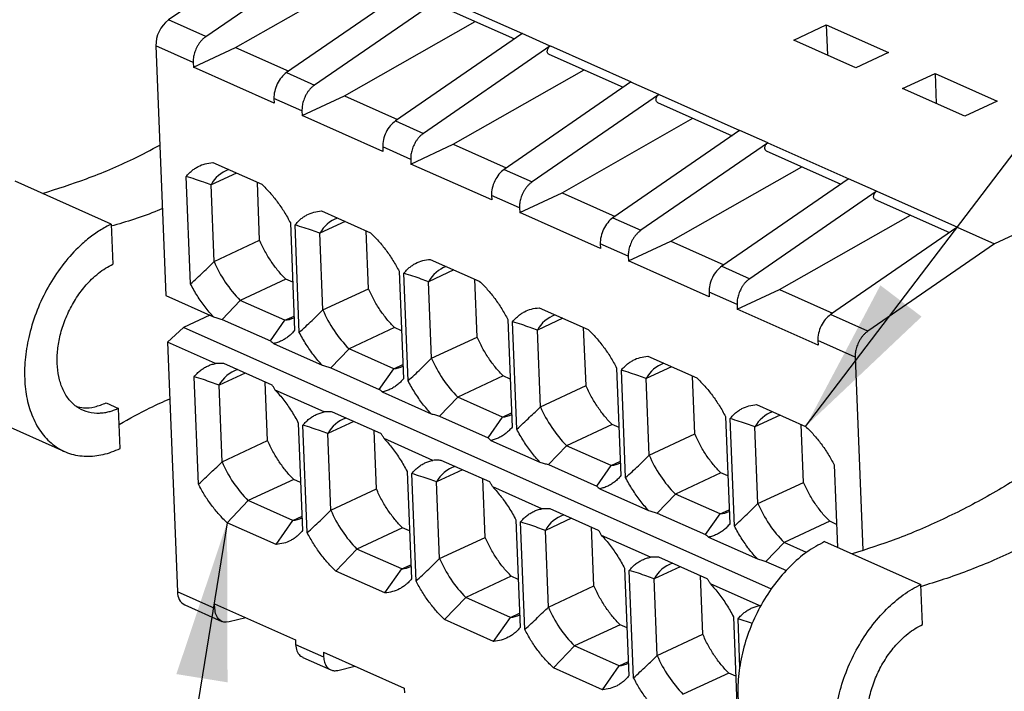
# Model space of a CAD drawing. Units: millimetres. Extents: x 5 to 416, y 5 to 293.
# Drawn here: x 24 to 45, y 187 to 202 of the extents above; entities that cross this region are included whole.
import ezdxf

# ---------------------------------------------------------------- set-up
doc = ezdxf.new("R2010")
doc.units = ezdxf.units.MM
doc.layers.add('DIM', color=7, linetype='Continuous')
doc.dimstyles.new('SLDDIMSTYLE0', dxfattribs={"dimtxt": 0.18, "dimasz": 3.5, "dimexe": 0, "dimexo": 0.0625, "dimgap": 0, "dimtad": 0, "dimtih": 1, "dimtoh": 1, "dimdec": 0, "dimrnd": 1e-09, "dimzin": 0, "dimdsep": 46, "dimtxsty": 'Standard', "dimsah": 1, "dimcen": 0.09, "dimadec": 0, "dimazin": 0, "dimtfac": 3.5, "dimtdec": 0, "dimtofl": 0, "dimtmove": 0, "dimatfit": 3, "dimfxl": 0, "dimfrac": 2, "dimtolj": 1, "dimtzin": 0, "dimarcsym": 0})

msp = doc.modelspace()

# ---------------------------------------------------------------- linework, layer by layer
at = {"color": 7, "linetype": 'Continuous', "lineweight": 25}
for p, q in [((29.748, 203.972), (26.934, 202.032)), ((27.762, 201.663), (30.57, 203.599)), ((28.424, 201.422), (31.332, 203.076)), ((32.365, 202.8), (29.557, 200.864)), ((32.986, 202.523), (30.178, 200.587)), ((32.999, 202.531), (34.793, 201.732)), ((32.961, 202.35), (34.618, 201.612)), ((27.762, 201.663), (26.934, 202.032)), ((30.84, 200.346), (33.747, 202)), ((40.82, 201.585), (41.542, 201.922)), ((41.542, 201.922), (42.923, 201.307)), ((41.542, 201.922), (41.569, 201.251)), ((34.781, 201.724), (31.972, 199.788)), ((34.787, 201.729), (34.781, 201.724)), ((34.793, 201.732), (34.787, 201.729)), ((35.408, 201.452), (34.787, 201.729)), ((26.653, 201.455), (26.873, 195.908)), ((27.481, 201.086), (26.653, 201.455)), ((27.485, 200.983), (28.424, 201.422)), ((28.424, 201.422), (29.604, 200.896)), ((35.402, 201.448), (32.594, 199.512)), ((35.402, 201.448), (35.408, 201.452)), ((35.408, 201.452), (35.414, 201.455)), ((35.414, 201.455), (37.209, 200.656)), ((42.2, 200.97), (40.82, 201.585)), ((35.377, 201.275), (37.034, 200.537)), ((42.923, 201.307), (42.2, 200.97)), ((27.481, 201.086), (27.485, 200.983)), ((29.279, 200.184), (27.485, 200.983)), ((29.557, 200.864), (30.178, 200.587)), ((33.256, 199.27), (36.163, 200.925)), ((43.235, 200.509), (43.958, 200.846)), ((43.958, 200.846), (45.339, 200.231)), ((43.958, 200.846), (43.985, 200.175)), ((37.196, 200.649), (34.388, 198.713)), ((37.203, 200.653), (37.196, 200.649)), ((37.824, 200.376), (37.203, 200.653)), ((29.901, 199.908), (30.84, 200.346)), ((30.84, 200.346), (32.019, 199.821)), ((37.818, 200.372), (35.009, 198.436)), ((37.818, 200.372), (37.824, 200.376)), ((37.824, 200.376), (37.83, 200.379)), ((37.83, 200.379), (39.625, 199.58)), ((44.616, 199.894), (43.235, 200.509)), ((29.275, 200.287), (29.279, 200.184)), ((29.897, 200.01), (29.275, 200.287)), ((37.793, 200.199), (39.45, 199.461)), ((45.339, 200.231), (44.616, 199.894)), ((29.897, 200.01), (29.901, 199.908)), ((31.695, 199.109), (29.901, 199.908)), ((31.972, 199.788), (32.594, 199.512)), ((35.672, 198.194), (38.579, 199.849)), ((50.994, 199.722), (45.278, 197.057)), ((39.612, 199.573), (36.804, 197.637)), ((39.618, 199.577), (39.612, 199.573)), ((40.24, 199.3), (39.618, 199.577)), ((31.691, 199.211), (31.695, 199.109)), ((32.312, 198.934), (31.691, 199.211)), ((32.316, 198.832), (33.256, 199.27)), ((33.256, 199.27), (34.435, 198.745)), ((40.233, 199.296), (37.425, 197.36)), ((40.233, 199.296), (40.24, 199.3)), ((40.24, 199.3), (40.246, 199.303)), ((40.246, 199.303), (42.04, 198.504)), ((40.209, 199.123), (41.866, 198.385)), ((27.916, 198.865), (29.004, 198.381)), ((32.312, 198.934), (32.316, 198.832)), ((34.111, 198.033), (32.316, 198.832)), ((38.087, 197.119), (40.995, 198.773)), ((27.422, 196.167), (27.327, 198.555)), ((28.442, 198.631), (27.878, 198.368)), ((34.388, 198.713), (35.009, 198.436)), ((25.663, 197.496), (23.524, 198.449)), ((27.945, 196.666), (27.878, 198.368)), ((28.957, 197.138), (28.906, 198.424)), ((42.028, 198.497), (39.22, 196.561)), ((42.034, 198.501), (42.028, 198.497)), ((42.655, 198.225), (42.034, 198.501)), ((34.107, 198.135), (34.111, 198.033)), ((34.728, 197.858), (34.107, 198.135)), ((34.732, 197.756), (35.672, 198.194)), ((35.672, 198.194), (36.851, 197.669)), ((42.649, 198.22), (39.841, 196.284)), ((42.649, 198.22), (42.655, 198.225)), ((42.655, 198.225), (42.662, 198.228)), ((42.662, 198.228), (44.456, 197.429)), ((42.624, 198.047), (44.281, 197.309)), ((30.332, 197.789), (31.42, 197.305)), ((34.728, 197.858), (34.732, 197.756)), ((36.527, 196.957), (34.732, 197.756)), ((40.503, 196.043), (43.41, 197.697)), ((25.663, 197.496), (25.699, 196.606)), ((29.639, 197.526), (29.734, 195.137)), ((29.838, 195.091), (29.743, 197.48)), ((30.857, 197.555), (30.294, 197.292)), ((36.804, 197.637), (37.425, 197.36)), ((30.361, 195.59), (30.294, 197.292)), ((31.373, 196.062), (31.322, 197.348)), ((44.444, 197.421), (41.635, 195.485)), ((44.45, 197.426), (44.444, 197.421)), ((44.45, 197.426), (45.278, 197.057)), ((27.945, 196.666), (28.957, 197.138)), ((36.523, 197.059), (36.527, 196.957)), ((37.144, 196.783), (36.523, 197.059)), ((37.148, 196.68), (38.087, 197.119)), ((38.087, 197.119), (39.267, 196.593)), ((45.278, 197.057), (42.464, 195.116)), ((32.747, 196.714), (33.836, 196.229)), ((37.144, 196.783), (37.148, 196.68)), ((38.942, 195.881), (37.148, 196.68)), ((32.055, 196.45), (32.15, 194.061)), ((32.253, 194.015), (32.159, 196.404)), ((33.273, 196.48), (32.709, 196.217)), ((39.22, 196.561), (39.841, 196.284)), ((29.538, 196.273), (28.526, 195.801)), ((29.692, 196.205), (29.538, 196.273)), ((32.777, 194.515), (32.709, 196.217)), ((33.789, 194.987), (33.738, 196.273)), ((30.361, 195.59), (31.373, 196.062)), ((38.938, 195.984), (38.942, 195.881)), ((39.56, 195.707), (38.938, 195.984)), ((39.564, 195.605), (40.503, 196.043)), ((40.503, 196.043), (41.682, 195.518)), ((26.873, 195.908), (27.933, 195.436)), ((28.526, 195.801), (28.122, 195.38)), ((29.519, 195.359), (28.526, 195.801)), ((35.163, 195.638), (36.251, 195.153)), ((39.56, 195.707), (39.564, 195.605)), ((41.358, 194.806), (39.564, 195.605)), ((27.849, 195.473), (27.269, 195.202)), ((28.122, 195.38), (29.197, 194.901)), ((29.197, 194.901), (29.519, 195.359)), ((29.519, 195.359), (29.722, 195.453)), ((34.471, 195.374), (34.566, 192.985)), ((34.669, 192.939), (34.574, 195.328)), ((35.689, 195.404), (35.125, 195.141)), ((42.464, 195.116), (41.635, 195.485)), ((26.914, 194.872), (27.269, 195.202)), ((40.325, 189.388), (27.269, 195.202)), ((31.954, 195.197), (30.942, 194.725)), ((32.107, 195.129), (31.954, 195.197)), ((35.193, 193.439), (35.125, 195.141)), ((36.205, 193.911), (36.153, 195.197)), ((27.974, 194.4), (26.914, 194.872)), ((26.914, 194.872), (27.134, 189.325)), ((29.263, 194.843), (30.349, 194.36)), ((32.777, 194.515), (33.789, 194.987)), ((42.182, 194.539), (41.354, 194.908)), ((41.354, 194.908), (41.358, 194.806)), ((30.942, 194.725), (30.538, 194.304)), ((31.935, 194.283), (30.942, 194.725)), ((29.236, 193.919), (28.161, 194.398)), ((37.579, 194.562), (38.667, 194.078)), ((42.182, 194.539), (42.353, 190.251)), ((28.632, 194.188), (28.055, 193.919)), ((30.538, 194.304), (31.613, 193.825)), ((31.613, 193.825), (31.935, 194.283)), ((31.935, 194.283), (32.137, 194.378)), ((36.886, 194.299), (36.981, 191.91)), ((37.085, 191.864), (36.99, 194.252)), ((38.105, 194.328), (37.541, 194.065)), ((27.599, 191.717), (27.504, 194.106)), ((29.134, 192.689), (29.082, 193.988)), ((34.369, 194.122), (33.358, 193.65)), ((34.523, 194.053), (34.369, 194.122)), ((37.608, 192.363), (37.541, 194.065)), ((38.62, 192.835), (38.569, 194.121)), ((28.122, 192.217), (28.055, 193.919)), ((30.39, 193.324), (29.305, 193.807)), ((31.679, 193.767), (32.765, 193.284)), ((35.193, 193.439), (36.205, 193.911)), ((25.55, 193.525), (25.826, 193.402)), ((33.358, 193.65), (32.953, 193.228)), ((34.351, 193.208), (33.358, 193.65)), ((22.484, 193.399), (24.623, 192.446)), ((25.861, 192.512), (25.826, 193.402)), ((31.652, 192.843), (30.577, 193.322)), ((39.995, 193.486), (41.083, 193.002)), ((31.048, 193.112), (30.47, 192.843)), ((32.953, 193.228), (34.029, 192.75)), ((34.029, 192.75), (34.351, 193.208)), ((34.351, 193.208), (34.553, 193.302)), ((39.302, 193.223), (39.397, 190.834)), ((39.501, 190.788), (39.406, 193.177)), ((40.52, 193.252), (39.957, 192.989)), ((29.816, 193.076), (29.911, 190.687)), ((30.014, 190.641), (29.919, 193.03)), ((31.55, 191.613), (31.498, 192.912)), ((36.785, 193.046), (35.773, 192.574)), ((36.939, 192.977), (36.785, 193.046)), ((40.024, 191.287), (39.957, 192.989)), ((41.036, 191.759), (40.985, 193.045)), ((28.122, 192.217), (29.134, 192.689)), ((30.538, 191.141), (30.47, 192.843)), ((32.806, 192.248), (31.72, 192.732)), ((34.095, 192.692), (35.181, 192.208)), ((37.608, 192.363), (38.62, 192.835)), ((35.773, 192.574), (35.369, 192.153)), ((36.766, 192.132), (35.773, 192.574)), ((34.068, 191.768), (32.992, 192.247)), ((36.766, 192.132), (36.969, 192.226)), ((32.232, 192.001), (32.327, 189.612)), ((33.464, 192.037), (32.886, 191.767)), ((35.369, 192.153), (36.445, 191.674)), ((36.445, 191.674), (36.766, 192.132)), ((41.718, 192.147), (41.791, 190.314)), ((29.715, 191.824), (28.703, 191.352)), ((29.868, 191.755), (29.715, 191.824)), ((32.43, 189.566), (32.335, 191.954)), ((33.965, 190.537), (33.914, 191.836)), ((39.201, 191.97), (38.189, 191.498)), ((39.355, 191.902), (39.201, 191.97)), ((30.538, 191.141), (31.55, 191.613)), ((32.954, 190.065), (32.886, 191.767)), ((35.222, 191.172), (34.136, 191.656)), ((36.511, 191.616), (37.596, 191.133)), ((40.024, 191.287), (41.036, 191.759)), ((28.703, 191.352), (28.234, 190.862)), ((29.696, 190.909), (28.703, 191.352)), ((38.189, 191.498), (37.785, 191.077)), ((39.182, 191.056), (38.189, 191.498)), ((36.484, 190.692), (35.408, 191.171)), ((39.182, 191.056), (39.385, 191.15)), ((29.322, 190.378), (29.696, 190.909)), ((29.696, 190.909), (29.898, 191.004)), ((34.647, 190.925), (34.742, 188.536)), ((35.88, 190.961), (35.302, 190.691)), ((37.785, 191.077), (38.86, 190.598)), ((38.86, 190.598), (39.182, 191.056)), ((29.322, 190.378), (28.234, 190.862)), ((32.13, 190.748), (31.118, 190.276)), ((32.284, 190.679), (32.13, 190.748)), ((34.846, 188.49), (34.751, 190.879)), ((35.369, 188.989), (35.302, 190.691)), ((36.381, 189.461), (36.33, 190.76)), ((41.617, 190.894), (40.605, 190.422)), ((41.77, 190.826), (41.617, 190.894)), ((32.954, 190.065), (33.965, 190.537)), ((37.637, 190.097), (36.552, 190.58)), ((38.926, 190.54), (40.012, 190.057)), ((31.118, 190.276), (30.649, 189.787)), ((32.112, 189.834), (31.118, 190.276)), ((40.605, 190.422), (40.201, 190.001)), ((41.101, 190.201), (40.605, 190.422)), ((41.504, 190.442), (43.644, 189.489)), ((38.899, 189.616), (37.824, 190.095)), ((31.738, 189.302), (32.112, 189.834)), ((32.112, 189.834), (32.314, 189.928)), ((37.063, 189.849), (37.158, 187.46)), ((38.295, 189.885), (37.718, 189.616)), ((40.201, 190.001), (40.657, 189.798)), ((31.738, 189.302), (30.649, 189.787)), ((34.546, 189.672), (33.534, 189.2)), ((34.7, 189.604), (34.546, 189.672)), ((37.262, 187.414), (37.167, 189.803)), ((37.785, 187.914), (37.718, 189.616)), ((38.797, 188.386), (38.745, 189.685)), ((35.369, 188.989), (36.381, 189.461)), ((40.053, 189.021), (38.968, 189.504)), ((43.679, 188.599), (43.644, 189.489)), ((27.963, 188.956), (27.134, 189.325)), ((33.534, 189.2), (33.065, 188.711)), ((34.527, 188.758), (33.534, 189.2)), ((27.292, 189.037), (28.12, 188.668)), ((27.958, 189.059), (29.753, 188.26)), ((27.963, 188.956), (27.958, 189.059)), ((40.053, 189.021), (40.09, 189.021)), ((28.652, 188.75), (28.279, 188.657)), ((34.153, 188.226), (33.065, 188.711)), ((34.153, 188.226), (34.527, 188.758)), ((34.527, 188.758), (34.73, 188.852)), ((39.479, 188.773), (39.574, 186.384)), ((39.625, 187.653), (39.582, 188.727)), ((39.899, 188.62), (39.582, 188.727)), ((36.962, 188.596), (35.95, 188.124)), ((37.116, 188.528), (36.962, 188.596)), ((37.785, 187.914), (38.797, 188.386)), ((29.753, 188.26), (29.757, 188.157)), ((29.757, 188.157), (30.378, 187.881)), ((35.95, 188.124), (35.481, 187.635)), ((36.943, 187.682), (35.95, 188.124)), ((29.915, 187.869), (30.536, 187.592)), ((30.374, 187.983), (32.169, 187.184)), ((30.374, 187.983), (30.378, 187.881)), ((30.694, 187.582), (31.068, 187.674)), ((36.569, 187.151), (35.481, 187.635)), ((36.569, 187.151), (36.943, 187.682)), ((36.943, 187.682), (37.146, 187.777)), ((39.378, 187.521), (38.366, 187.049)), ((39.531, 187.452), (39.378, 187.521)), ((32.169, 187.184), (32.173, 187.081))]:
    msp.add_line(p, q, dxfattribs=at)
for centre, radius, start, end in [((27.355, 201.47), 0.703, 126.8488, 181.2193), ((28.515, 198.026), 0.724, 109.7171, 151.7531), ((30.931, 196.95), 0.724, 109.7171, 151.7531), ((30.487, 197.745), 2.761, 202.9953, 224.7421), ((33.347, 195.874), 0.724, 109.7171, 151.7531), ((32.903, 196.669), 2.761, 202.9953, 224.7421), ((29.441, 196.028), 0.673, 276.6171, 294.9047), ((35.763, 194.798), 0.724, 109.7171, 151.7531), ((35.319, 195.593), 2.761, 202.9953, 224.7421), ((38.178, 193.723), 0.724, 109.7171, 151.7531), ((28.69, 193.577), 0.722, 108.2306, 151.7791), ((31.857, 194.952), 0.673, 276.6171, 294.9047), ((37.735, 194.518), 2.761, 202.9953, 224.7421), ((40.594, 192.647), 0.724, 109.7171, 151.7531), ((31.106, 192.502), 0.722, 108.2306, 151.7791), ((34.273, 193.876), 0.673, 276.6171, 294.9047), ((30.664, 193.295), 2.761, 202.9953, 224.7421), ((40.15, 193.442), 2.761, 202.9953, 224.7421), ((33.522, 191.426), 0.722, 108.2306, 151.7791), ((36.689, 192.8), 0.673, 276.6171, 294.9047), ((33.08, 192.22), 2.761, 202.9953, 224.7421), ((42.566, 192.366), 2.761, 202.9953, 224.7421), ((29.618, 191.578), 0.673, 276.6171, 294.9047), ((35.938, 190.35), 0.722, 108.2306, 151.7791), ((39.104, 191.725), 0.673, 276.6171, 294.9047), ((35.496, 191.144), 2.761, 202.9953, 224.7421), ((32.034, 190.502), 0.673, 276.6171, 294.9047), ((38.353, 189.274), 0.722, 108.2306, 151.7791), ((27.441, 189.306), 0.307, 176.3826, 241.0682), ((37.911, 190.068), 2.761, 202.9953, 224.7421), ((34.45, 189.427), 0.673, 276.6171, 294.9047), ((40.327, 188.992), 2.761, 202.9953, 224.7421), ((36.865, 188.351), 0.673, 276.6171, 294.9047)]:
    msp.add_arc(centre, radius, start, end, dxfattribs=at)
for points, knots in [([(27.762, 201.663), (27.745, 201.651), (27.713, 201.626), (27.667, 201.581), (27.625, 201.53), (27.587, 201.473), (27.555, 201.415), (27.529, 201.356), (27.504, 201.283), (27.482, 201.19), (27.481, 201.121), (27.481, 201.086)], [0, 0, 0, 0, 0.1023944, 0.2016703, 0.2997533, 0.3986385, 0.5002741, 0.5852961, 0.6732875, 0.8345407, 1, 1, 1, 1]), ([(35.377, 201.275), (35.377, 201.275), (35.37, 201.276), (35.359, 201.288), (35.347, 201.31), (35.344, 201.339), (35.349, 201.37), (35.361, 201.401), (35.379, 201.429), (35.394, 201.441), (35.402, 201.448)], [0, 0, 0, 0, 0.004914, 0.147069, 0.289224, 0.431379, 0.573535, 0.71569, 0.857845, 1, 1, 1, 1]), ([(29.557, 200.864), (29.474, 200.807), (29.399, 200.717), (29.298, 200.507), (29.271, 200.39), (29.275, 200.287)], [0, 0, 0, 0, 0.5, 0.5, 1, 1, 1, 1]), ([(30.178, 200.587), (30.161, 200.575), (30.128, 200.551), (30.082, 200.505), (30.04, 200.454), (30.002, 200.398), (29.971, 200.339), (29.945, 200.281), (29.919, 200.208), (29.898, 200.115), (29.897, 200.045), (29.897, 200.01)], [0, 0, 0, 0, 0.1023944, 0.2016703, 0.2997533, 0.3986385, 0.5002741, 0.5852961, 0.6732875, 0.8345407, 1, 1, 1, 1]), ([(37.793, 200.199), (37.793, 200.199), (37.785, 200.2), (37.774, 200.212), (37.763, 200.234), (37.76, 200.263), (37.765, 200.294), (37.777, 200.326), (37.795, 200.353), (37.81, 200.366), (37.818, 200.372)], [0, 0, 0, 0, 0.004914, 0.147069, 0.289224, 0.431379, 0.573535, 0.71569, 0.857845, 1, 1, 1, 1]), ([(31.972, 199.788), (31.89, 199.732), (31.815, 199.641), (31.713, 199.432), (31.687, 199.314), (31.691, 199.211)], [0, 0, 0, 0, 0.5, 0.5, 1, 1, 1, 1]), ([(32.594, 199.512), (32.577, 199.499), (32.544, 199.475), (32.498, 199.429), (32.456, 199.379), (32.418, 199.322), (32.386, 199.264), (32.361, 199.205), (32.335, 199.132), (32.314, 199.039), (32.313, 198.969), (32.312, 198.934)], [0, 0, 0, 0, 0.1023944, 0.2016703, 0.2997533, 0.3986385, 0.5002741, 0.5852961, 0.6732875, 0.8345407, 1, 1, 1, 1]), ([(24.133, 198.177), (24.458, 198.281), (25.131, 198.496), (26.003, 198.861), (26.545, 199.148), (26.74, 199.251)], [0, 0, 0, 0, 0.374645, 0.774982, 1, 1, 1, 1]), ([(40.209, 199.123), (40.209, 199.123), (40.201, 199.125), (40.19, 199.137), (40.179, 199.158), (40.176, 199.187), (40.18, 199.219), (40.192, 199.25), (40.211, 199.278), (40.226, 199.29), (40.233, 199.296)], [0, 0, 0, 0, 0.004914, 0.147069, 0.289224, 0.431379, 0.573535, 0.71569, 0.857845, 1, 1, 1, 1]), ([(27.327, 198.555), (27.346, 198.578), (27.385, 198.623), (27.449, 198.682), (27.517, 198.733), (27.613, 198.79), (27.744, 198.844), (27.858, 198.858), (27.916, 198.865)], [0, 0, 0, 0, 0.125384, 0.250183, 0.374922, 0.500129, 0.749702, 1, 1, 1, 1]), ([(27.878, 198.368), (27.823, 198.388), (27.709, 198.431), (27.525, 198.493), (27.395, 198.534), (27.327, 198.555)], [0, 0, 0, 0, 0.300036, 0.633336, 1, 1, 1, 1]), ([(34.388, 198.713), (34.306, 198.656), (34.231, 198.565), (34.129, 198.356), (34.103, 198.239), (34.107, 198.135)], [0, 0, 0, 0, 0.5, 0.5, 1, 1, 1, 1]), ([(29.004, 198.381), (29.034, 198.351), (29.095, 198.293), (29.183, 198.198), (29.268, 198.098), (29.377, 197.957), (29.506, 197.77), (29.595, 197.607), (29.639, 197.526)], [0, 0, 0, 0, 0.125384, 0.250183, 0.374922, 0.500129, 0.749702, 1, 1, 1, 1]), ([(35.009, 198.436), (34.993, 198.423), (34.96, 198.399), (34.914, 198.354), (34.872, 198.303), (34.834, 198.246), (34.802, 198.188), (34.776, 198.129), (34.751, 198.056), (34.729, 197.963), (34.729, 197.894), (34.728, 197.858)], [0, 0, 0, 0, 0.1023944, 0.2016703, 0.2997533, 0.3986385, 0.5002741, 0.5852961, 0.6732875, 0.8345407, 1, 1, 1, 1]), ([(42.625, 198.047), (42.624, 198.048), (42.617, 198.049), (42.606, 198.061), (42.595, 198.083), (42.591, 198.111), (42.596, 198.143), (42.608, 198.174), (42.626, 198.202), (42.642, 198.214), (42.649, 198.22)], [0, 0, 0, 0, 0.004914, 0.147069, 0.289224, 0.431379, 0.573535, 0.71569, 0.857845, 1, 1, 1, 1]), ([(26.796, 197.84), (26.763, 197.826), (26.381, 197.662), (26.001, 197.55), (25.653, 197.448)], [0, 0, 0, 0, 0.086708, 1, 1, 1, 1]), ([(29.743, 197.48), (29.762, 197.502), (29.801, 197.548), (29.864, 197.606), (29.933, 197.657), (30.029, 197.715), (30.159, 197.768), (30.274, 197.782), (30.332, 197.789)], [0, 0, 0, 0, 0.125384, 0.250183, 0.374922, 0.500129, 0.749702, 1, 1, 1, 1]), ([(25.663, 197.496), (25.621, 197.475), (25.536, 197.433), (25.41, 197.359), (25.286, 197.277), (25.163, 197.185), (25.043, 197.084), (24.837, 196.893), (24.56, 196.58), (24.251, 196.106), (24.004, 195.588), (23.836, 195.058), (23.743, 194.541), (23.727, 194.055), (23.781, 193.601), (23.91, 193.188), (24.113, 192.831), (24.392, 192.558), (24.726, 192.384), (25.038, 192.333), (25.292, 192.344), (25.48, 192.375), (25.67, 192.429), (25.797, 192.485), (25.861, 192.512)], [0, 0, 0, 0, 0.020162, 0.040162, 0.060078, 0.079991, 0.099981, 0.120126, 0.185074, 0.250084, 0.315033, 0.380042, 0.439997, 0.500012, 0.559966, 0.619981, 0.68493, 0.749939, 0.814888, 0.879898, 0.910024, 0.939903, 0.969806, 1, 1, 1, 1]), ([(30.294, 197.292), (30.239, 197.313), (30.124, 197.355), (29.941, 197.417), (29.811, 197.458), (29.743, 197.48)], [0, 0, 0, 0, 0.300036, 0.633336, 1, 1, 1, 1]), ([(36.804, 197.637), (36.722, 197.58), (36.647, 197.489), (36.545, 197.28), (36.518, 197.163), (36.523, 197.059)], [0, 0, 0, 0, 0.5, 0.5, 1, 1, 1, 1]), ([(31.42, 197.305), (31.45, 197.276), (31.511, 197.217), (31.598, 197.122), (31.683, 197.022), (31.792, 196.882), (31.922, 196.694), (32.011, 196.531), (32.055, 196.45)], [0, 0, 0, 0, 0.125384, 0.250183, 0.374922, 0.500129, 0.749702, 1, 1, 1, 1]), ([(37.425, 197.36), (37.408, 197.348), (37.376, 197.323), (37.33, 197.278), (37.288, 197.227), (37.25, 197.17), (37.218, 197.112), (37.192, 197.053), (37.167, 196.98), (37.145, 196.887), (37.144, 196.818), (37.144, 196.783)], [0, 0, 0, 0, 0.1023944, 0.2016703, 0.2997533, 0.3986385, 0.5002741, 0.5852961, 0.6732875, 0.8345407, 1, 1, 1, 1]), ([(29.538, 196.273), (29.509, 196.303), (29.451, 196.361), (29.368, 196.458), (29.289, 196.559), (29.188, 196.702), (29.071, 196.893), (28.995, 197.056), (28.957, 197.138)], [0, 0, 0, 0, 0.125485, 0.250206, 0.374867, 0.500172, 0.749714, 1, 1, 1, 1]), ([(25.826, 193.402), (25.793, 193.388), (25.727, 193.359), (25.629, 193.327), (25.533, 193.305), (25.437, 193.293), (25.289, 193.288), (25.096, 193.32), (24.882, 193.432), (24.702, 193.607), (24.572, 193.836), (24.489, 194.102), (24.454, 194.394), (24.465, 194.706), (24.524, 195.038), (24.632, 195.379), (24.791, 195.712), (24.989, 196.017), (25.191, 196.245), (25.376, 196.408), (25.535, 196.522), (25.644, 196.578), (25.699, 196.606)], [0, 0, 0, 0, 0.024177, 0.048141, 0.072027, 0.095975, 0.120121, 0.185056, 0.250085, 0.31502, 0.38005, 0.43999, 0.500024, 0.559965, 0.619999, 0.684933, 0.749963, 0.814898, 0.879927, 0.919995, 0.959806, 1, 1, 1, 1]), ([(27.422, 196.167), (27.517, 196.255), (27.694, 196.418), (27.866, 196.588), (27.945, 196.666)], [0, 0, 0, 0, 0.537481, 1, 1, 1, 1]), ([(32.159, 196.404), (32.178, 196.427), (32.216, 196.472), (32.28, 196.53), (32.348, 196.582), (32.445, 196.639), (32.575, 196.693), (32.69, 196.707), (32.747, 196.714)], [0, 0, 0, 0, 0.125384, 0.250183, 0.374922, 0.500129, 0.749702, 1, 1, 1, 1]), ([(32.709, 196.217), (32.655, 196.237), (32.54, 196.28), (32.356, 196.342), (32.227, 196.383), (32.159, 196.404)], [0, 0, 0, 0, 0.300036, 0.633336, 1, 1, 1, 1]), ([(39.22, 196.561), (39.137, 196.504), (39.062, 196.414), (38.961, 196.204), (38.934, 196.087), (38.938, 195.984)], [0, 0, 0, 0, 0.5, 0.5, 1, 1, 1, 1]), ([(27.933, 195.436), (27.901, 195.471), (27.837, 195.542), (27.745, 195.656), (27.657, 195.776), (27.574, 195.901), (27.495, 196.031), (27.446, 196.121), (27.422, 196.167)], [0, 0, 0, 0, 0.1680788, 0.3344656, 0.5, 0.6655344, 0.8319212, 1, 1, 1, 1]), ([(33.836, 196.229), (33.866, 196.2), (33.926, 196.142), (34.014, 196.047), (34.099, 195.947), (34.208, 195.806), (34.337, 195.618), (34.426, 195.456), (34.471, 195.374)], [0, 0, 0, 0, 0.125384, 0.250183, 0.374922, 0.500129, 0.749702, 1, 1, 1, 1]), ([(39.841, 196.284), (39.824, 196.272), (39.791, 196.248), (39.745, 196.202), (39.703, 196.151), (39.665, 196.095), (39.634, 196.036), (39.608, 195.978), (39.582, 195.905), (39.561, 195.812), (39.56, 195.742), (39.56, 195.707)], [0, 0, 0, 0, 0.1023944, 0.2016703, 0.2997533, 0.3986385, 0.5002741, 0.5852961, 0.6732875, 0.8345407, 1, 1, 1, 1]), ([(31.954, 195.197), (31.925, 195.227), (31.867, 195.285), (31.784, 195.382), (31.704, 195.484), (31.604, 195.627), (31.487, 195.817), (31.411, 195.981), (31.373, 196.062)], [0, 0, 0, 0, 0.125485, 0.250206, 0.374867, 0.500172, 0.749714, 1, 1, 1, 1]), ([(29.838, 195.091), (29.933, 195.179), (30.109, 195.343), (30.282, 195.512), (30.361, 195.59)], [0, 0, 0, 0, 0.537481, 1, 1, 1, 1]), ([(34.574, 195.328), (34.594, 195.351), (34.632, 195.396), (34.696, 195.455), (34.764, 195.506), (34.861, 195.563), (34.991, 195.617), (35.106, 195.631), (35.163, 195.638)], [0, 0, 0, 0, 0.125384, 0.250183, 0.374922, 0.500129, 0.749702, 1, 1, 1, 1]), ([(27.933, 195.436), (27.965, 195.426), (28.029, 195.408), (28.091, 195.389), (28.122, 195.38)], [0, 0, 0, 0, 0.50478, 1, 1, 1, 1]), ([(35.125, 195.141), (35.071, 195.161), (34.956, 195.204), (34.772, 195.266), (34.642, 195.307), (34.574, 195.328)], [0, 0, 0, 0, 0.300036, 0.633336, 1, 1, 1, 1]), ([(41.635, 195.485), (41.553, 195.429), (41.478, 195.338), (41.376, 195.129), (41.35, 195.011), (41.354, 194.908)], [0, 0, 0, 0, 0.5, 0.5, 1, 1, 1, 1]), ([(29.734, 195.137), (29.713, 195.112), (29.67, 195.062), (29.598, 194.999), (29.522, 194.945), (29.441, 194.901), (29.355, 194.866), (29.294, 194.851), (29.263, 194.843)], [0, 0, 0, 0, 0.1680788, 0.3344656, 0.5, 0.6655344, 0.8319212, 1, 1, 1, 1]), ([(30.349, 194.36), (30.317, 194.395), (30.252, 194.466), (30.16, 194.58), (30.073, 194.7), (29.989, 194.825), (29.91, 194.955), (29.862, 195.045), (29.838, 195.091)], [0, 0, 0, 0, 0.168079, 0.334466, 0.5, 0.665534, 0.831921, 1, 1, 1, 1]), ([(36.251, 195.153), (36.282, 195.124), (36.342, 195.066), (36.43, 194.971), (36.515, 194.871), (36.624, 194.73), (36.753, 194.542), (36.842, 194.38), (36.886, 194.299)], [0, 0, 0, 0, 0.125384, 0.250183, 0.374922, 0.500129, 0.749702, 1, 1, 1, 1]), ([(42.464, 195.116), (42.447, 195.104), (42.414, 195.08), (42.368, 195.034), (42.326, 194.983), (42.288, 194.927), (42.256, 194.868), (42.231, 194.81), (42.205, 194.737), (42.184, 194.644), (42.183, 194.574), (42.182, 194.539)], [0, 0, 0, 0, 0.1023944, 0.2016703, 0.2997533, 0.3986385, 0.5002741, 0.5852961, 0.6732875, 0.8345407, 1, 1, 1, 1]), ([(29.197, 194.901), (29.209, 194.891), (29.233, 194.872), (29.253, 194.853), (29.263, 194.843)], [0, 0, 0, 0, 0.4952204, 1, 1, 1, 1]), ([(34.369, 194.122), (34.34, 194.151), (34.283, 194.21), (34.2, 194.306), (34.12, 194.408), (34.019, 194.551), (33.902, 194.741), (33.827, 194.905), (33.789, 194.987)], [0, 0, 0, 0, 0.125485, 0.250206, 0.374867, 0.500172, 0.749714, 1, 1, 1, 1]), ([(27.504, 194.106), (27.525, 194.131), (27.568, 194.181), (27.639, 194.244), (27.715, 194.298), (27.797, 194.342), (27.883, 194.377), (27.944, 194.392), (27.974, 194.4)], [0, 0, 0, 0, 0.1680788, 0.3344656, 0.5, 0.6655344, 0.8319212, 1, 1, 1, 1]), ([(28.161, 194.398), (28.13, 194.399), (28.069, 194.401), (28.006, 194.4), (27.974, 194.4)], [0, 0, 0, 0, 0.494217, 1, 1, 1, 1]), ([(32.253, 194.015), (32.348, 194.103), (32.525, 194.267), (32.697, 194.436), (32.777, 194.515)], [0, 0, 0, 0, 0.537481, 1, 1, 1, 1]), ([(36.99, 194.252), (37.009, 194.275), (37.048, 194.32), (37.112, 194.379), (37.18, 194.43), (37.276, 194.487), (37.407, 194.541), (37.521, 194.555), (37.579, 194.562)], [0, 0, 0, 0, 0.125384, 0.250183, 0.374922, 0.500129, 0.749702, 1, 1, 1, 1]), ([(30.349, 194.36), (30.381, 194.351), (30.445, 194.332), (30.507, 194.313), (30.538, 194.304)], [0, 0, 0, 0, 0.50478, 1, 1, 1, 1]), ([(37.541, 194.065), (37.486, 194.085), (37.372, 194.128), (37.188, 194.19), (37.058, 194.231), (36.99, 194.252)], [0, 0, 0, 0, 0.300036, 0.633336, 1, 1, 1, 1]), ([(28.055, 193.919), (28, 193.939), (27.885, 193.982), (27.702, 194.044), (27.572, 194.085), (27.504, 194.106)], [0, 0, 0, 0, 0.3000362, 0.6333364, 1, 1, 1, 1]), ([(32.15, 194.061), (32.128, 194.036), (32.086, 193.986), (32.014, 193.923), (31.938, 193.869), (31.857, 193.825), (31.771, 193.79), (31.71, 193.775), (31.679, 193.767)], [0, 0, 0, 0, 0.168079, 0.334466, 0.5, 0.665534, 0.831921, 1, 1, 1, 1]), ([(32.765, 193.284), (32.732, 193.32), (32.668, 193.39), (32.576, 193.505), (32.488, 193.624), (32.405, 193.749), (32.326, 193.879), (32.278, 193.97), (32.253, 194.015)], [0, 0, 0, 0, 0.1680788, 0.3344656, 0.5, 0.6655344, 0.8319212, 1, 1, 1, 1]), ([(38.667, 194.078), (38.697, 194.048), (38.758, 193.99), (38.846, 193.895), (38.931, 193.795), (39.04, 193.654), (39.169, 193.467), (39.258, 193.304), (39.302, 193.223)], [0, 0, 0, 0, 0.125384, 0.250183, 0.374922, 0.500129, 0.749702, 1, 1, 1, 1]), ([(29.305, 193.807), (29.294, 193.827), (29.273, 193.865), (29.248, 193.901), (29.236, 193.919)], [0, 0, 0, 0, 0.505783, 1, 1, 1, 1]), ([(29.305, 193.807), (29.337, 193.772), (29.401, 193.701), (29.493, 193.587), (29.581, 193.467), (29.664, 193.342), (29.743, 193.212), (29.792, 193.122), (29.816, 193.076)], [0, 0, 0, 0, 0.168079, 0.334466, 0.5, 0.665534, 0.831921, 1, 1, 1, 1]), ([(31.613, 193.825), (31.625, 193.816), (31.649, 193.796), (31.669, 193.777), (31.679, 193.767)], [0, 0, 0, 0, 0.49522, 1, 1, 1, 1]), ([(36.785, 193.046), (36.756, 193.075), (36.698, 193.134), (36.616, 193.23), (36.536, 193.332), (36.435, 193.475), (36.318, 193.666), (36.242, 193.829), (36.205, 193.911)], [0, 0, 0, 0, 0.125485, 0.250206, 0.374867, 0.500172, 0.749714, 1, 1, 1, 1]), ([(24.884, 193.445), (24.938, 193.433), (25.067, 193.402), (25.294, 193.425), (25.465, 193.492), (25.55, 193.525)], [0, 0, 0, 0, 0.260721, 0.63036, 1, 1, 1, 1]), ([(25.84, 193.046), (26.066, 193.174), (26.439, 193.385), (26.815, 193.552), (26.964, 193.618)], [0, 0, 0, 0, 0.605437, 1, 1, 1, 1]), ([(29.919, 193.03), (29.941, 193.055), (29.984, 193.105), (30.055, 193.168), (30.131, 193.222), (30.212, 193.266), (30.299, 193.301), (30.36, 193.316), (30.39, 193.324)], [0, 0, 0, 0, 0.168079, 0.334466, 0.5, 0.665534, 0.831921, 1, 1, 1, 1]), ([(30.577, 193.322), (30.546, 193.323), (30.485, 193.325), (30.422, 193.324), (30.39, 193.324)], [0, 0, 0, 0, 0.494217, 1, 1, 1, 1]), ([(34.669, 192.939), (34.764, 193.027), (34.941, 193.191), (35.113, 193.361), (35.193, 193.439)], [0, 0, 0, 0, 0.537481, 1, 1, 1, 1]), ([(39.406, 193.177), (39.425, 193.199), (39.464, 193.245), (39.527, 193.303), (39.596, 193.354), (39.692, 193.412), (39.822, 193.465), (39.937, 193.479), (39.995, 193.486)], [0, 0, 0, 0, 0.125384, 0.250183, 0.374922, 0.500129, 0.749702, 1, 1, 1, 1]), ([(32.765, 193.284), (32.797, 193.275), (32.86, 193.257), (32.923, 193.238), (32.953, 193.228)], [0, 0, 0, 0, 0.50478, 1, 1, 1, 1]), ([(39.957, 192.989), (39.902, 193.01), (39.787, 193.052), (39.604, 193.114), (39.474, 193.155), (39.406, 193.177)], [0, 0, 0, 0, 0.300036, 0.633336, 1, 1, 1, 1]), ([(30.47, 192.843), (30.416, 192.863), (30.301, 192.906), (30.117, 192.968), (29.988, 193.009), (29.919, 193.03)], [0, 0, 0, 0, 0.300036, 0.633336, 1, 1, 1, 1]), ([(34.566, 192.985), (34.544, 192.96), (34.501, 192.911), (34.43, 192.847), (34.354, 192.793), (34.273, 192.749), (34.187, 192.714), (34.126, 192.699), (34.095, 192.692)], [0, 0, 0, 0, 0.168079, 0.334466, 0.5, 0.665534, 0.831921, 1, 1, 1, 1]), ([(35.181, 192.208), (35.148, 192.244), (35.084, 192.315), (34.992, 192.429), (34.904, 192.548), (34.821, 192.673), (34.742, 192.803), (34.693, 192.894), (34.669, 192.939)], [0, 0, 0, 0, 0.168079, 0.334466, 0.5, 0.665534, 0.831921, 1, 1, 1, 1]), ([(41.083, 193.002), (41.113, 192.973), (41.174, 192.914), (41.261, 192.819), (41.346, 192.719), (41.456, 192.579), (41.585, 192.391), (41.674, 192.228), (41.718, 192.147)], [0, 0, 0, 0, 0.125384, 0.250183, 0.374922, 0.500129, 0.749702, 1, 1, 1, 1]), ([(29.715, 191.824), (29.686, 191.853), (29.628, 191.912), (29.545, 192.008), (29.465, 192.11), (29.365, 192.253), (29.248, 192.443), (29.172, 192.607), (29.134, 192.689)], [0, 0, 0, 0, 0.125485, 0.250206, 0.374867, 0.500172, 0.749714, 1, 1, 1, 1]), ([(31.72, 192.732), (31.71, 192.751), (31.689, 192.789), (31.664, 192.825), (31.652, 192.843)], [0, 0, 0, 0, 0.505783, 1, 1, 1, 1]), ([(31.72, 192.732), (31.753, 192.696), (31.817, 192.625), (31.909, 192.511), (31.997, 192.392), (32.08, 192.267), (32.159, 192.136), (32.207, 192.046), (32.232, 192.001)], [0, 0, 0, 0, 0.168079, 0.334466, 0.5, 0.665534, 0.831921, 1, 1, 1, 1]), ([(34.029, 192.75), (34.041, 192.74), (34.065, 192.72), (34.085, 192.701), (34.095, 192.692)], [0, 0, 0, 0, 0.49522, 1, 1, 1, 1]), ([(39.201, 191.97), (39.172, 192), (39.114, 192.058), (39.031, 192.155), (38.952, 192.256), (38.851, 192.399), (38.734, 192.59), (38.658, 192.753), (38.62, 192.835)], [0, 0, 0, 0, 0.125485, 0.250206, 0.374867, 0.500172, 0.749714, 1, 1, 1, 1]), ([(27.599, 191.717), (27.694, 191.805), (27.87, 191.969), (28.043, 192.138), (28.122, 192.217)], [0, 0, 0, 0, 0.537481, 1, 1, 1, 1]), ([(32.335, 191.954), (32.357, 191.979), (32.4, 192.029), (32.471, 192.093), (32.547, 192.147), (32.628, 192.191), (32.714, 192.226), (32.775, 192.241), (32.806, 192.248)], [0, 0, 0, 0, 0.1680788, 0.3344656, 0.5, 0.6655344, 0.8319212, 1, 1, 1, 1]), ([(32.992, 192.247), (32.962, 192.248), (32.9, 192.249), (32.838, 192.249), (32.806, 192.248)], [0, 0, 0, 0, 0.494217, 1, 1, 1, 1]), ([(37.085, 191.864), (37.18, 191.952), (37.357, 192.115), (37.529, 192.285), (37.608, 192.363)], [0, 0, 0, 0, 0.537481, 1, 1, 1, 1]), ([(35.181, 192.208), (35.213, 192.199), (35.276, 192.181), (35.338, 192.162), (35.369, 192.153)], [0, 0, 0, 0, 0.50478, 1, 1, 1, 1]), ([(46.208, 192.107), (45.865, 191.892), (45.178, 191.461), (44.135, 190.929), (43.111, 190.486), (42.438, 190.274), (42.113, 190.171)], [0, 0, 0, 0, 0.254076, 0.508153, 0.762229, 1, 1, 1, 1]), ([(32.886, 191.767), (32.832, 191.787), (32.717, 191.83), (32.533, 191.892), (32.403, 191.933), (32.335, 191.954)], [0, 0, 0, 0, 0.300036, 0.633336, 1, 1, 1, 1]), ([(36.981, 191.91), (36.96, 191.885), (36.917, 191.835), (36.846, 191.772), (36.77, 191.717), (36.688, 191.673), (36.602, 191.638), (36.541, 191.624), (36.511, 191.616)], [0, 0, 0, 0, 0.168079, 0.334466, 0.5, 0.665534, 0.831921, 1, 1, 1, 1]), ([(37.596, 191.133), (37.564, 191.168), (37.5, 191.239), (37.408, 191.353), (37.32, 191.473), (37.237, 191.598), (37.158, 191.728), (37.109, 191.818), (37.085, 191.864)], [0, 0, 0, 0, 0.168079, 0.334466, 0.5, 0.665534, 0.831921, 1, 1, 1, 1]), ([(28.234, 190.862), (28.203, 190.892), (28.143, 190.95), (28.055, 191.045), (27.97, 191.145), (27.861, 191.286), (27.732, 191.473), (27.643, 191.636), (27.599, 191.717)], [0, 0, 0, 0, 0.125384, 0.250183, 0.374922, 0.500129, 0.749702, 1, 1, 1, 1]), ([(32.13, 190.748), (32.101, 190.777), (32.044, 190.836), (31.961, 190.932), (31.881, 191.034), (31.78, 191.177), (31.663, 191.368), (31.588, 191.531), (31.55, 191.613)], [0, 0, 0, 0, 0.125485, 0.250206, 0.374867, 0.500172, 0.749714, 1, 1, 1, 1]), ([(34.136, 191.656), (34.125, 191.675), (34.105, 191.713), (34.08, 191.75), (34.068, 191.768)], [0, 0, 0, 0, 0.505783, 1, 1, 1, 1]), ([(34.136, 191.656), (34.168, 191.62), (34.233, 191.55), (34.325, 191.435), (34.413, 191.316), (34.496, 191.191), (34.575, 191.061), (34.623, 190.97), (34.647, 190.925)], [0, 0, 0, 0, 0.1680788, 0.3344656, 0.5, 0.6655344, 0.8319212, 1, 1, 1, 1]), ([(36.445, 191.674), (36.456, 191.664), (36.48, 191.645), (36.5, 191.626), (36.511, 191.616)], [0, 0, 0, 0, 0.4952204, 1, 1, 1, 1]), ([(41.617, 190.894), (41.588, 190.924), (41.53, 190.982), (41.447, 191.079), (41.367, 191.181), (41.267, 191.324), (41.15, 191.514), (41.074, 191.678), (41.036, 191.759)], [0, 0, 0, 0, 0.125485, 0.250206, 0.374867, 0.500172, 0.749714, 1, 1, 1, 1]), ([(47.796, 191.4), (47.698, 191.337), (47.502, 191.21), (47.207, 191.03), (46.912, 190.856), (46.615, 190.689), (46.318, 190.53), (46.021, 190.379), (45.648, 190.198), (45.2, 189.998), (44.677, 189.787), (44.155, 189.599), (43.807, 189.494), (43.633, 189.441)], [0, 0, 0, 0, 0.071517, 0.142955, 0.214343, 0.285712, 0.357092, 0.428514, 0.500009, 0.625035, 0.749934, 0.874867, 1, 1, 1, 1]), ([(30.014, 190.641), (30.109, 190.729), (30.286, 190.893), (30.458, 191.063), (30.538, 191.141)], [0, 0, 0, 0, 0.537481, 1, 1, 1, 1]), ([(34.751, 190.879), (34.773, 190.904), (34.815, 190.954), (34.887, 191.017), (34.963, 191.071), (35.044, 191.115), (35.13, 191.15), (35.191, 191.165), (35.222, 191.172)], [0, 0, 0, 0, 0.168079, 0.334466, 0.5, 0.665534, 0.831921, 1, 1, 1, 1]), ([(35.408, 191.171), (35.378, 191.172), (35.316, 191.174), (35.253, 191.173), (35.222, 191.172)], [0, 0, 0, 0, 0.4942173, 1, 1, 1, 1]), ([(37.596, 191.133), (37.628, 191.123), (37.692, 191.105), (37.754, 191.086), (37.785, 191.077)], [0, 0, 0, 0, 0.50478, 1, 1, 1, 1]), ([(39.501, 190.788), (39.596, 190.876), (39.772, 191.04), (39.945, 191.209), (40.024, 191.287)], [0, 0, 0, 0, 0.537481, 1, 1, 1, 1]), ([(29.911, 190.687), (29.892, 190.665), (29.853, 190.619), (29.789, 190.561), (29.721, 190.51), (29.624, 190.453), (29.494, 190.399), (29.379, 190.385), (29.322, 190.378)], [0, 0, 0, 0, 0.125384, 0.250183, 0.374922, 0.500129, 0.749702, 1, 1, 1, 1]), ([(35.302, 190.691), (35.247, 190.712), (35.133, 190.754), (34.949, 190.816), (34.819, 190.857), (34.751, 190.879)], [0, 0, 0, 0, 0.300036, 0.633336, 1, 1, 1, 1]), ([(36.552, 190.58), (36.541, 190.599), (36.52, 190.638), (36.496, 190.674), (36.484, 190.692)], [0, 0, 0, 0, 0.505783, 1, 1, 1, 1]), ([(39.397, 190.834), (39.376, 190.809), (39.333, 190.759), (39.261, 190.696), (39.185, 190.642), (39.104, 190.598), (39.018, 190.563), (38.957, 190.548), (38.926, 190.54)], [0, 0, 0, 0, 0.168079, 0.334466, 0.5, 0.665534, 0.831921, 1, 1, 1, 1]), ([(40.012, 190.057), (39.98, 190.092), (39.915, 190.163), (39.823, 190.277), (39.736, 190.397), (39.652, 190.522), (39.573, 190.652), (39.525, 190.742), (39.501, 190.788)], [0, 0, 0, 0, 0.168079, 0.334466, 0.5, 0.665534, 0.831921, 1, 1, 1, 1]), ([(30.649, 189.787), (30.619, 189.816), (30.559, 189.874), (30.471, 189.969), (30.386, 190.069), (30.277, 190.21), (30.148, 190.397), (30.059, 190.56), (30.014, 190.641)], [0, 0, 0, 0, 0.1253842, 0.2501827, 0.374922, 0.5001291, 0.749702, 1, 1, 1, 1]), ([(34.546, 189.672), (34.517, 189.701), (34.459, 189.76), (34.376, 189.856), (34.297, 189.958), (34.196, 190.101), (34.079, 190.292), (34.003, 190.455), (33.965, 190.537)], [0, 0, 0, 0, 0.125485, 0.250206, 0.374867, 0.500172, 0.749714, 1, 1, 1, 1]), ([(36.552, 190.58), (36.584, 190.545), (36.649, 190.474), (36.741, 190.359), (36.828, 190.24), (36.911, 190.115), (36.99, 189.985), (37.039, 189.894), (37.063, 189.849)], [0, 0, 0, 0, 0.168079, 0.334466, 0.5, 0.665534, 0.831921, 1, 1, 1, 1]), ([(38.86, 190.598), (38.872, 190.588), (38.896, 190.569), (38.916, 190.55), (38.926, 190.54)], [0, 0, 0, 0, 0.49522, 1, 1, 1, 1]), ([(41.504, 190.442), (41.372, 190.371), (41.108, 190.229), (40.731, 189.902), (40.388, 189.508), (40.092, 189.052), (39.854, 188.554), (39.683, 188.032), (39.586, 187.508), (39.566, 187), (39.625, 186.53), (39.759, 186.112), (39.966, 185.769), (40.204, 185.523), (40.391, 185.438), (40.469, 185.402)], [0, 0, 0, 0, 0.078673, 0.157346, 0.236019, 0.314692, 0.393365, 0.472038, 0.550711, 0.629384, 0.708057, 0.78673, 0.865403, 0.944076, 1, 1, 1, 1]), ([(32.43, 189.566), (32.525, 189.654), (32.702, 189.817), (32.874, 189.987), (32.954, 190.065)], [0, 0, 0, 0, 0.537481, 1, 1, 1, 1]), ([(37.167, 189.803), (37.188, 189.828), (37.231, 189.878), (37.302, 189.941), (37.378, 189.995), (37.46, 190.039), (37.546, 190.074), (37.607, 190.089), (37.637, 190.097)], [0, 0, 0, 0, 0.168079, 0.334466, 0.5, 0.665534, 0.831921, 1, 1, 1, 1]), ([(37.824, 190.095), (37.793, 190.096), (37.732, 190.098), (37.669, 190.097), (37.637, 190.097)], [0, 0, 0, 0, 0.494217, 1, 1, 1, 1]), ([(40.012, 190.057), (40.044, 190.048), (40.108, 190.029), (40.17, 190.01), (40.201, 190.001)], [0, 0, 0, 0, 0.50478, 1, 1, 1, 1]), ([(32.327, 189.612), (32.307, 189.589), (32.269, 189.544), (32.205, 189.485), (32.137, 189.434), (32.04, 189.377), (31.91, 189.323), (31.795, 189.309), (31.738, 189.302)], [0, 0, 0, 0, 0.125384, 0.250183, 0.374922, 0.500129, 0.749702, 1, 1, 1, 1]), ([(37.718, 189.616), (37.663, 189.636), (37.548, 189.679), (37.365, 189.741), (37.235, 189.782), (37.167, 189.803)], [0, 0, 0, 0, 0.300036, 0.633336, 1, 1, 1, 1]), ([(38.968, 189.504), (38.957, 189.524), (38.936, 189.562), (38.911, 189.598), (38.899, 189.616)], [0, 0, 0, 0, 0.505783, 1, 1, 1, 1]), ([(33.065, 188.711), (33.035, 188.74), (32.974, 188.798), (32.887, 188.893), (32.802, 188.993), (32.693, 189.134), (32.563, 189.322), (32.475, 189.484), (32.43, 189.566)], [0, 0, 0, 0, 0.125384, 0.250183, 0.374922, 0.500129, 0.749702, 1, 1, 1, 1]), ([(36.962, 188.596), (36.933, 188.626), (36.875, 188.684), (36.792, 188.781), (36.713, 188.883), (36.612, 189.026), (36.495, 189.216), (36.419, 189.379), (36.381, 189.461)], [0, 0, 0, 0, 0.125485, 0.250206, 0.374867, 0.500172, 0.749714, 1, 1, 1, 1]), ([(38.968, 189.504), (39, 189.469), (39.064, 189.398), (39.156, 189.284), (39.244, 189.164), (39.327, 189.039), (39.406, 188.909), (39.455, 188.819), (39.479, 188.773)], [0, 0, 0, 0, 0.168079, 0.334466, 0.5, 0.665534, 0.831921, 1, 1, 1, 1]), ([(43.841, 184.506), (43.577, 184.382), (43.309, 184.323), (42.81, 184.345), (42.578, 184.425), (42.185, 184.711), (42.024, 184.918), (41.797, 185.426), (41.732, 185.727), (41.706, 186.38), (41.746, 186.73), (41.924, 187.428), (42.063, 187.774), (42.42, 188.41), (42.637, 188.699), (43.116, 189.177), (43.379, 189.366), (43.644, 189.489)], [0, 0, 0, 0, 0.125, 0.125, 0.25, 0.25, 0.375, 0.375, 0.5, 0.5, 0.625, 0.625, 0.75, 0.75, 0.875, 0.875, 1, 1, 1, 1]), ([(28.279, 188.657), (28.195, 188.637), (28.116, 188.656), (28.001, 188.764), (27.967, 188.853), (27.963, 188.956)], [0, 0, 0, 0, 0.5, 0.5, 1, 1, 1, 1]), ([(34.846, 188.49), (34.941, 188.578), (35.118, 188.741), (35.29, 188.911), (35.369, 188.989)], [0, 0, 0, 0, 0.537481, 1, 1, 1, 1]), ([(39.582, 188.727), (39.604, 188.752), (39.647, 188.802), (39.718, 188.865), (39.794, 188.919), (39.875, 188.963), (39.962, 188.998), (40.023, 189.013), (40.053, 189.021)], [0, 0, 0, 0, 0.168079, 0.334466, 0.5, 0.665534, 0.831921, 1, 1, 1, 1]), ([(34.742, 188.536), (34.723, 188.513), (34.685, 188.468), (34.621, 188.41), (34.553, 188.358), (34.456, 188.301), (34.326, 188.247), (34.211, 188.233), (34.153, 188.226)], [0, 0, 0, 0, 0.125384, 0.250183, 0.374922, 0.500129, 0.749702, 1, 1, 1, 1]), ([(43.806, 185.396), (43.773, 185.381), (43.708, 185.352), (43.61, 185.321), (43.513, 185.298), (43.417, 185.286), (43.269, 185.281), (43.077, 185.313), (42.862, 185.425), (42.682, 185.601), (42.552, 185.83), (42.469, 186.096), (42.434, 186.387), (42.445, 186.7), (42.504, 187.032), (42.612, 187.372), (42.771, 187.706), (42.969, 188.01), (43.171, 188.239), (43.356, 188.401), (43.515, 188.516), (43.624, 188.571), (43.679, 188.599)], [0, 0, 0, 0, 0.024177, 0.048141, 0.072027, 0.095975, 0.120121, 0.185056, 0.250085, 0.31502, 0.38005, 0.43999, 0.500024, 0.559965, 0.619999, 0.684933, 0.749963, 0.814898, 0.879927, 0.919995, 0.959806, 1, 1, 1, 1]), ([(35.481, 187.635), (35.451, 187.664), (35.39, 187.722), (35.303, 187.817), (35.217, 187.918), (35.108, 188.058), (34.979, 188.246), (34.89, 188.408), (34.846, 188.49)], [0, 0, 0, 0, 0.125384, 0.250183, 0.374922, 0.500129, 0.749702, 1, 1, 1, 1]), ([(39.378, 187.521), (39.349, 187.55), (39.291, 187.609), (39.208, 187.705), (39.128, 187.807), (39.028, 187.95), (38.911, 188.14), (38.835, 188.304), (38.797, 188.386)], [0, 0, 0, 0, 0.125485, 0.250206, 0.374867, 0.500172, 0.749714, 1, 1, 1, 1]), ([(29.757, 188.157), (29.764, 188.108), (29.777, 188.009), (29.838, 187.91), (29.895, 187.885), (29.918, 187.875)], [0, 0, 0, 0, 0.377304, 0.754608, 1, 1, 1, 1]), ([(30.378, 187.881), (30.38, 187.86), (30.383, 187.819), (30.396, 187.763), (30.415, 187.713), (30.441, 187.669), (30.472, 187.635), (30.505, 187.608), (30.55, 187.584), (30.613, 187.568), (30.667, 187.577), (30.694, 187.582)], [0, 0, 0, 0, 0.1023944, 0.2016703, 0.2997533, 0.3986385, 0.5002741, 0.5852961, 0.6732875, 0.8345407, 1, 1, 1, 1]), ([(37.262, 187.414), (37.357, 187.502), (37.533, 187.666), (37.706, 187.835), (37.785, 187.914)], [0, 0, 0, 0, 0.537481, 1, 1, 1, 1]), ([(37.158, 187.46), (37.139, 187.438), (37.1, 187.392), (37.036, 187.334), (36.968, 187.283), (36.872, 187.225), (36.742, 187.172), (36.627, 187.158), (36.569, 187.151)], [0, 0, 0, 0, 0.125384, 0.250183, 0.374922, 0.500129, 0.749702, 1, 1, 1, 1]), ([(37.897, 186.559), (37.866, 186.589), (37.806, 186.647), (37.718, 186.742), (37.633, 186.842), (37.524, 186.983), (37.395, 187.17), (37.306, 187.333), (37.262, 187.414)], [0, 0, 0, 0, 0.1253842, 0.2501827, 0.374922, 0.5001291, 0.749702, 1, 1, 1, 1])]:
    msp.add_open_spline(points, degree=3, knots=knots, dxfattribs=at)
for points in [[(37.203, 200.653), (37.205, 200.654), (37.207, 200.655), (37.209, 200.656)], [(39.618, 199.577), (39.62, 199.578), (39.623, 199.579), (39.625, 199.58)], [(42.034, 198.501), (42.036, 198.502), (42.038, 198.503), (42.04, 198.504)], [(44.45, 197.425), (44.452, 197.426), (44.454, 197.428), (44.456, 197.429)]]:
    msp.add_open_spline(points, degree=3, dxfattribs=at)

# ---------------------------------------------------------------- leaders
at = {"layer": 'DIM', "color": 7}
for points in [[(41.083, 193.002), (54.655, 210.857)], [(28.234, 190.862), (25.733, 175.376)]]:
    msp.add_leader(points, dimstyle='SLDDIMSTYLE0', dxfattribs=at)

doc.saveas('drawing.dxf')
